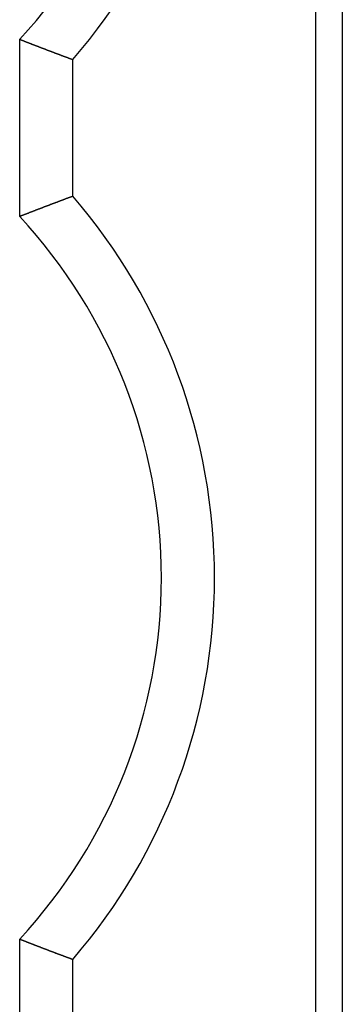
# Model space of a CAD drawing. Extents: x 200 to 807, y 65 to 673.
# Drawn here: x 294 to 296, y 455 to 461 of the extents above; entities that cross this region are included whole.
import ezdxf

# ---------------------------------------------------------------- set-up
doc = ezdxf.new("R2010")
doc.units = 0
doc.header["$LTSCALE"] = 2.5
doc.layers.add('VISIBLE__ISO_', color=7, linetype='CONTINUOUS')

msp = doc.modelspace()

# ---------------------------------------------------------------- linework, layer by layer
at = {"layer": 'VISIBLE__ISO_'}
for p, q in [((296.1466, 534.2652), (296.1466, 412.5652)), ((295.9953, 466.3752), (295.9953, 413.5752)), ((294.3253, 459.7948), (294.3253, 460.7956)), ((294.6253, 459.9093), (294.6253, 460.6812)), ((294.3253, 454.7148), (294.3253, 455.7156)), ((294.6253, 454.8293), (294.6253, 455.6012))]:
    msp.add_line(p, q, dxfattribs=at)
for points in [[(294.325, 460.796, 0), (294.326, 460.795, 0), (294.327, 460.795, 0), (294.327, 460.795, 0), (294.328, 460.794, 0), (294.329, 460.794, 0), (294.33, 460.794, 0), (294.33, 460.794, 0), (294.331, 460.793, 0), (294.332, 460.793, 0), (294.332, 460.793, 0), (294.333, 460.793, 0), (294.334, 460.792, 0), (294.335, 460.792, 0), (294.335, 460.792, 0), (294.336, 460.791, 0), (294.337, 460.791, 0), (294.338, 460.791, 0), (294.338, 460.791, 0), (294.339, 460.79, 0), (294.34, 460.79, 0), (294.34, 460.79, 0), (294.341, 460.789, 0), (294.342, 460.789, 0), (294.343, 460.789, 0), (294.343, 460.789, 0), (294.344, 460.788, 0), (294.345, 460.788, 0), (294.345, 460.788, 0), (294.346, 460.787, 0), (294.347, 460.787, 0), (294.348, 460.787, 0), (294.348, 460.787, 0), (294.349, 460.786, 0), (294.35, 460.786, 0), (294.351, 460.786, 0), (294.351, 460.785, 0), (294.352, 460.785, 0), (294.353, 460.785, 0), (294.353, 460.785, 0), (294.354, 460.784, 0), (294.355, 460.784, 0), (294.356, 460.784, 0), (294.356, 460.783, 0), (294.357, 460.783, 0), (294.358, 460.783, 0), (294.359, 460.783, 0), (294.359, 460.782, 0), (294.36, 460.782, 0), (294.361, 460.782, 0), (294.361, 460.782, 0), (294.362, 460.781, 0), (294.363, 460.781, 0), (294.364, 460.781, 0), (294.364, 460.78, 0), (294.365, 460.78, 0), (294.366, 460.78, 0), (294.366, 460.78, 0), (294.367, 460.779, 0), (294.368, 460.779, 0), (294.369, 460.779, 0), (294.369, 460.778, 0), (294.37, 460.778, 0), (294.371, 460.778, 0), (294.372, 460.778, 0), (294.372, 460.777, 0), (294.373, 460.777, 0), (294.374, 460.777, 0), (294.374, 460.776, 0), (294.375, 460.776, 0), (294.376, 460.776, 0), (294.377, 460.776, 0), (294.377, 460.775, 0), (294.378, 460.775, 0), (294.379, 460.775, 0), (294.379, 460.774, 0), (294.38, 460.774, 0), (294.381, 460.774, 0), (294.382, 460.774, 0), (294.382, 460.773, 0), (294.383, 460.773, 0), (294.384, 460.773, 0), (294.385, 460.773, 0), (294.385, 460.772, 0), (294.386, 460.772, 0), (294.387, 460.772, 0), (294.387, 460.771, 0), (294.388, 460.771, 0), (294.389, 460.771, 0), (294.39, 460.771, 0), (294.39, 460.77, 0), (294.391, 460.77, 0), (294.392, 460.77, 0), (294.392, 460.769, 0), (294.393, 460.769, 0), (294.394, 460.769, 0), (294.395, 460.769, 0), (294.395, 460.768, 0), (294.396, 460.768, 0), (294.397, 460.768, 0), (294.398, 460.767, 0), (294.398, 460.767, 0), (294.399, 460.767, 0), (294.4, 460.767, 0), (294.4, 460.766, 0), (294.401, 460.766, 0), (294.402, 460.766, 0), (294.403, 460.766, 0), (294.403, 460.765, 0), (294.404, 460.765, 0), (294.405, 460.765, 0), (294.405, 460.764, 0), (294.406, 460.764, 0), (294.407, 460.764, 0), (294.408, 460.764, 0), (294.408, 460.763, 0), (294.409, 460.763, 0), (294.41, 460.763, 0), (294.411, 460.762, 0), (294.411, 460.762, 0), (294.412, 460.762, 0), (294.413, 460.762, 0), (294.413, 460.761, 0), (294.414, 460.761, 0), (294.415, 460.761, 0), (294.416, 460.76, 0), (294.416, 460.76, 0), (294.417, 460.76, 0), (294.418, 460.76, 0), (294.418, 460.759, 0), (294.419, 460.759, 0), (294.42, 460.759, 0), (294.421, 460.759, 0), (294.421, 460.758, 0), (294.422, 460.758, 0), (294.423, 460.758, 0), (294.424, 460.757, 0), (294.424, 460.757, 0), (294.425, 460.757, 0), (294.426, 460.757, 0), (294.426, 460.756, 0), (294.427, 460.756, 0), (294.428, 460.756, 0), (294.429, 460.755, 0), (294.429, 460.755, 0), (294.43, 460.755, 0), (294.431, 460.755, 0), (294.432, 460.754, 0), (294.432, 460.754, 0), (294.433, 460.754, 0), (294.434, 460.754, 0), (294.434, 460.753, 0), (294.435, 460.753, 0), (294.436, 460.753, 0), (294.437, 460.752, 0), (294.437, 460.752, 0), (294.438, 460.752, 0), (294.439, 460.752, 0), (294.439, 460.751, 0), (294.44, 460.751, 0), (294.441, 460.751, 0), (294.442, 460.75, 0), (294.442, 460.75, 0), (294.443, 460.75, 0), (294.444, 460.75, 0), (294.445, 460.749, 0), (294.445, 460.749, 0), (294.446, 460.749, 0), (294.447, 460.749, 0), (294.447, 460.748, 0), (294.448, 460.748, 0), (294.449, 460.748, 0), (294.45, 460.747, 0), (294.45, 460.747, 0), (294.451, 460.747, 0), (294.452, 460.747, 0), (294.452, 460.746, 0), (294.453, 460.746, 0), (294.454, 460.746, 0), (294.455, 460.745, 0), (294.455, 460.745, 0), (294.456, 460.745, 0), (294.457, 460.745, 0), (294.458, 460.744, 0), (294.458, 460.744, 0), (294.459, 460.744, 0), (294.46, 460.744, 0), (294.46, 460.743, 0), (294.461, 460.743, 0), (294.462, 460.743, 0), (294.463, 460.742, 0), (294.463, 460.742, 0), (294.464, 460.742, 0), (294.465, 460.742, 0), (294.465, 460.741, 0), (294.466, 460.741, 0), (294.467, 460.741, 0), (294.468, 460.741, 0), (294.468, 460.74, 0), (294.469, 460.74, 0), (294.47, 460.74, 0), (294.471, 460.739, 0), (294.471, 460.739, 0), (294.472, 460.739, 0), (294.473, 460.739, 0), (294.473, 460.738, 0), (294.474, 460.738, 0), (294.475, 460.738, 0), (294.476, 460.737, 0), (294.476, 460.737, 0), (294.477, 460.737, 0), (294.478, 460.737, 0), (294.478, 460.736, 0), (294.479, 460.736, 0), (294.48, 460.736, 0), (294.481, 460.736, 0), (294.481, 460.735, 0), (294.482, 460.735, 0), (294.483, 460.735, 0), (294.484, 460.734, 0), (294.484, 460.734, 0), (294.485, 460.734, 0), (294.486, 460.734, 0), (294.486, 460.733, 0), (294.487, 460.733, 0), (294.488, 460.733, 0), (294.489, 460.733, 0), (294.489, 460.732, 0), (294.49, 460.732, 0), (294.491, 460.732, 0), (294.492, 460.731, 0), (294.492, 460.731, 0), (294.493, 460.731, 0), (294.494, 460.731, 0), (294.494, 460.73, 0), (294.495, 460.73, 0), (294.496, 460.73, 0), (294.497, 460.73, 0), (294.497, 460.729, 0), (294.498, 460.729, 0), (294.499, 460.729, 0), (294.499, 460.728, 0), (294.5, 460.728, 0), (294.501, 460.728, 0), (294.502, 460.728, 0), (294.502, 460.727, 0), (294.503, 460.727, 0), (294.504, 460.727, 0), (294.505, 460.726, 0), (294.505, 460.726, 0), (294.506, 460.726, 0), (294.507, 460.726, 0), (294.507, 460.725, 0), (294.508, 460.725, 0), (294.509, 460.725, 0), (294.51, 460.725, 0), (294.51, 460.724, 0), (294.511, 460.724, 0), (294.512, 460.724, 0), (294.512, 460.723, 0), (294.513, 460.723, 0), (294.514, 460.723, 0), (294.515, 460.723, 0), (294.515, 460.722, 0), (294.516, 460.722, 0), (294.517, 460.722, 0), (294.518, 460.722, 0), (294.518, 460.721, 0), (294.519, 460.721, 0), (294.52, 460.721, 0), (294.52, 460.72, 0), (294.521, 460.72, 0), (294.522, 460.72, 0), (294.523, 460.72, 0), (294.523, 460.719, 0), (294.524, 460.719, 0), (294.525, 460.719, 0), (294.525, 460.719, 0), (294.526, 460.718, 0), (294.527, 460.718, 0), (294.528, 460.718, 0), (294.528, 460.717, 0), (294.529, 460.717, 0), (294.53, 460.717, 0), (294.531, 460.717, 0), (294.531, 460.716, 0), (294.532, 460.716, 0), (294.533, 460.716, 0), (294.533, 460.716, 0), (294.534, 460.715, 0), (294.535, 460.715, 0), (294.536, 460.715, 0), (294.536, 460.714, 0), (294.537, 460.714, 0), (294.538, 460.714, 0), (294.538, 460.714, 0), (294.539, 460.713, 0), (294.54, 460.713, 0), (294.541, 460.713, 0), (294.541, 460.713, 0), (294.542, 460.712, 0), (294.543, 460.712, 0), (294.544, 460.712, 0), (294.544, 460.711, 0), (294.545, 460.711, 0), (294.546, 460.711, 0), (294.546, 460.711, 0), (294.547, 460.71, 0), (294.548, 460.71, 0), (294.549, 460.71, 0), (294.549, 460.71, 0), (294.55, 460.709, 0), (294.551, 460.709, 0), (294.552, 460.709, 0), (294.552, 460.708, 0), (294.553, 460.708, 0), (294.554, 460.708, 0), (294.554, 460.708, 0), (294.555, 460.707, 0), (294.556, 460.707, 0), (294.557, 460.707, 0), (294.557, 460.707, 0), (294.558, 460.706, 0), (294.559, 460.706, 0), (294.559, 460.706, 0), (294.56, 460.705, 0), (294.561, 460.705, 0), (294.562, 460.705, 0), (294.562, 460.705, 0), (294.563, 460.704, 0), (294.564, 460.704, 0), (294.565, 460.704, 0), (294.565, 460.704, 0), (294.566, 460.703, 0), (294.567, 460.703, 0), (294.567, 460.703, 0), (294.568, 460.702, 0), (294.569, 460.702, 0), (294.57, 460.702, 0), (294.57, 460.702, 0), (294.571, 460.701, 0), (294.572, 460.701, 0), (294.572, 460.701, 0), (294.573, 460.701, 0), (294.574, 460.7, 0), (294.575, 460.7, 0), (294.575, 460.7, 0), (294.576, 460.7, 0), (294.577, 460.699, 0), (294.578, 460.699, 0), (294.578, 460.699, 0), (294.579, 460.698, 0), (294.58, 460.698, 0), (294.58, 460.698, 0), (294.581, 460.698, 0), (294.582, 460.697, 0), (294.583, 460.697, 0), (294.583, 460.697, 0), (294.584, 460.697, 0), (294.585, 460.696, 0), (294.585, 460.696, 0), (294.586, 460.696, 0), (294.587, 460.695, 0), (294.588, 460.695, 0), (294.588, 460.695, 0), (294.589, 460.695, 0), (294.59, 460.694, 0), (294.591, 460.694, 0), (294.591, 460.694, 0), (294.592, 460.694, 0), (294.593, 460.693, 0), (294.593, 460.693, 0), (294.594, 460.693, 0), (294.595, 460.692, 0), (294.596, 460.692, 0), (294.596, 460.692, 0), (294.597, 460.692, 0), (294.598, 460.691, 0), (294.599, 460.691, 0), (294.599, 460.691, 0), (294.6, 460.691, 0), (294.601, 460.69, 0), (294.601, 460.69, 0), (294.602, 460.69, 0), (294.603, 460.69, 0), (294.604, 460.689, 0), (294.604, 460.689, 0), (294.605, 460.689, 0), (294.606, 460.688, 0), (294.606, 460.688, 0), (294.607, 460.688, 0), (294.608, 460.688, 0), (294.609, 460.687, 0), (294.609, 460.687, 0), (294.61, 460.687, 0), (294.611, 460.687, 0), (294.612, 460.686, 0), (294.612, 460.686, 0), (294.613, 460.686, 0), (294.614, 460.685, 0), (294.614, 460.685, 0), (294.615, 460.685, 0), (294.616, 460.685, 0), (294.617, 460.684, 0), (294.617, 460.684, 0), (294.618, 460.684, 0), (294.619, 460.684, 0), (294.619, 460.683, 0), (294.62, 460.683, 0), (294.621, 460.683, 0), (294.622, 460.683, 0), (294.622, 460.682, 0), (294.623, 460.682, 0), (294.624, 460.682, 0), (294.625, 460.681, 0), (294.625, 460.681, 0)], [(294.625, 459.909, 0), (294.625, 459.909, 0), (294.624, 459.909, 0), (294.623, 459.908, 0), (294.622, 459.908, 0), (294.622, 459.908, 0), (294.621, 459.908, 0), (294.62, 459.907, 0), (294.619, 459.907, 0), (294.619, 459.907, 0), (294.618, 459.907, 0), (294.617, 459.906, 0), (294.617, 459.906, 0), (294.616, 459.906, 0), (294.615, 459.906, 0), (294.614, 459.905, 0), (294.614, 459.905, 0), (294.613, 459.905, 0), (294.612, 459.904, 0), (294.612, 459.904, 0), (294.611, 459.904, 0), (294.61, 459.904, 0), (294.609, 459.903, 0), (294.609, 459.903, 0), (294.608, 459.903, 0), (294.607, 459.903, 0), (294.606, 459.902, 0), (294.606, 459.902, 0), (294.605, 459.902, 0), (294.604, 459.902, 0), (294.604, 459.901, 0), (294.603, 459.901, 0), (294.602, 459.901, 0), (294.601, 459.9, 0), (294.601, 459.9, 0), (294.6, 459.9, 0), (294.599, 459.9, 0), (294.599, 459.899, 0), (294.598, 459.899, 0), (294.597, 459.899, 0), (294.596, 459.899, 0), (294.596, 459.898, 0), (294.595, 459.898, 0), (294.594, 459.898, 0), (294.593, 459.897, 0), (294.593, 459.897, 0), (294.592, 459.897, 0), (294.591, 459.897, 0), (294.591, 459.896, 0), (294.59, 459.896, 0), (294.589, 459.896, 0), (294.588, 459.896, 0), (294.588, 459.895, 0), (294.587, 459.895, 0), (294.586, 459.895, 0), (294.585, 459.894, 0), (294.585, 459.894, 0), (294.584, 459.894, 0), (294.583, 459.894, 0), (294.583, 459.893, 0), (294.582, 459.893, 0), (294.581, 459.893, 0), (294.58, 459.893, 0), (294.58, 459.892, 0), (294.579, 459.892, 0), (294.578, 459.892, 0), (294.578, 459.892, 0), (294.577, 459.891, 0), (294.576, 459.891, 0), (294.575, 459.891, 0), (294.575, 459.89, 0), (294.574, 459.89, 0), (294.573, 459.89, 0), (294.572, 459.89, 0), (294.572, 459.889, 0), (294.571, 459.889, 0), (294.57, 459.889, 0), (294.57, 459.889, 0), (294.569, 459.888, 0), (294.568, 459.888, 0), (294.567, 459.888, 0), (294.567, 459.887, 0), (294.566, 459.887, 0), (294.565, 459.887, 0), (294.565, 459.887, 0), (294.564, 459.886, 0), (294.563, 459.886, 0), (294.562, 459.886, 0), (294.562, 459.886, 0), (294.561, 459.885, 0), (294.56, 459.885, 0), (294.559, 459.885, 0), (294.559, 459.884, 0), (294.558, 459.884, 0), (294.557, 459.884, 0), (294.557, 459.884, 0), (294.556, 459.883, 0), (294.555, 459.883, 0), (294.554, 459.883, 0), (294.554, 459.883, 0), (294.553, 459.882, 0), (294.552, 459.882, 0), (294.552, 459.882, 0), (294.551, 459.881, 0), (294.55, 459.881, 0), (294.549, 459.881, 0), (294.549, 459.881, 0), (294.548, 459.88, 0), (294.547, 459.88, 0), (294.546, 459.88, 0), (294.546, 459.88, 0), (294.545, 459.879, 0), (294.544, 459.879, 0), (294.544, 459.879, 0), (294.543, 459.878, 0), (294.542, 459.878, 0), (294.541, 459.878, 0), (294.541, 459.878, 0), (294.54, 459.877, 0), (294.539, 459.877, 0), (294.538, 459.877, 0), (294.538, 459.877, 0), (294.537, 459.876, 0), (294.536, 459.876, 0), (294.536, 459.876, 0), (294.535, 459.875, 0), (294.534, 459.875, 0), (294.533, 459.875, 0), (294.533, 459.875, 0), (294.532, 459.874, 0), (294.531, 459.874, 0), (294.531, 459.874, 0), (294.53, 459.874, 0), (294.529, 459.873, 0), (294.528, 459.873, 0), (294.528, 459.873, 0), (294.527, 459.872, 0), (294.526, 459.872, 0), (294.525, 459.872, 0), (294.525, 459.872, 0), (294.524, 459.871, 0), (294.523, 459.871, 0), (294.523, 459.871, 0), (294.522, 459.871, 0), (294.521, 459.87, 0), (294.52, 459.87, 0), (294.52, 459.87, 0), (294.519, 459.869, 0), (294.518, 459.869, 0), (294.518, 459.869, 0), (294.517, 459.869, 0), (294.516, 459.868, 0), (294.515, 459.868, 0), (294.515, 459.868, 0), (294.514, 459.868, 0), (294.513, 459.867, 0), (294.512, 459.867, 0), (294.512, 459.867, 0), (294.511, 459.866, 0), (294.51, 459.866, 0), (294.51, 459.866, 0), (294.509, 459.866, 0), (294.508, 459.865, 0), (294.507, 459.865, 0), (294.507, 459.865, 0), (294.506, 459.865, 0), (294.505, 459.864, 0), (294.505, 459.864, 0), (294.504, 459.864, 0), (294.503, 459.863, 0), (294.502, 459.863, 0), (294.502, 459.863, 0), (294.501, 459.863, 0), (294.5, 459.862, 0), (294.499, 459.862, 0), (294.499, 459.862, 0), (294.498, 459.862, 0), (294.497, 459.861, 0), (294.497, 459.861, 0), (294.496, 459.861, 0), (294.495, 459.86, 0), (294.494, 459.86, 0), (294.494, 459.86, 0), (294.493, 459.86, 0), (294.492, 459.859, 0), (294.492, 459.859, 0), (294.491, 459.859, 0), (294.49, 459.858, 0), (294.489, 459.858, 0), (294.489, 459.858, 0), (294.488, 459.858, 0), (294.487, 459.857, 0), (294.486, 459.857, 0), (294.486, 459.857, 0), (294.485, 459.857, 0), (294.484, 459.856, 0), (294.484, 459.856, 0), (294.483, 459.856, 0), (294.482, 459.855, 0), (294.481, 459.855, 0), (294.481, 459.855, 0), (294.48, 459.855, 0), (294.479, 459.854, 0), (294.478, 459.854, 0), (294.478, 459.854, 0), (294.477, 459.854, 0), (294.476, 459.853, 0), (294.476, 459.853, 0), (294.475, 459.853, 0), (294.474, 459.852, 0), (294.473, 459.852, 0), (294.473, 459.852, 0), (294.472, 459.852, 0), (294.471, 459.851, 0), (294.471, 459.851, 0), (294.47, 459.851, 0), (294.469, 459.851, 0), (294.468, 459.85, 0), (294.468, 459.85, 0), (294.467, 459.85, 0), (294.466, 459.849, 0), (294.465, 459.849, 0), (294.465, 459.849, 0), (294.464, 459.849, 0), (294.463, 459.848, 0), (294.463, 459.848, 0), (294.462, 459.848, 0), (294.461, 459.847, 0), (294.46, 459.847, 0), (294.46, 459.847, 0), (294.459, 459.847, 0), (294.458, 459.846, 0), (294.458, 459.846, 0), (294.457, 459.846, 0), (294.456, 459.846, 0), (294.455, 459.845, 0), (294.455, 459.845, 0), (294.454, 459.845, 0), (294.453, 459.844, 0), (294.452, 459.844, 0), (294.452, 459.844, 0), (294.451, 459.844, 0), (294.45, 459.843, 0), (294.45, 459.843, 0), (294.449, 459.843, 0), (294.448, 459.842, 0), (294.447, 459.842, 0), (294.447, 459.842, 0), (294.446, 459.842, 0), (294.445, 459.841, 0), (294.445, 459.841, 0), (294.444, 459.841, 0), (294.443, 459.841, 0), (294.442, 459.84, 0), (294.442, 459.84, 0), (294.441, 459.84, 0), (294.44, 459.839, 0), (294.439, 459.839, 0), (294.439, 459.839, 0), (294.438, 459.839, 0), (294.437, 459.838, 0), (294.437, 459.838, 0), (294.436, 459.838, 0), (294.435, 459.837, 0), (294.434, 459.837, 0), (294.434, 459.837, 0), (294.433, 459.837, 0), (294.432, 459.836, 0), (294.432, 459.836, 0), (294.431, 459.836, 0), (294.43, 459.836, 0), (294.429, 459.835, 0), (294.429, 459.835, 0), (294.428, 459.835, 0), (294.427, 459.834, 0), (294.426, 459.834, 0), (294.426, 459.834, 0), (294.425, 459.834, 0), (294.424, 459.833, 0), (294.424, 459.833, 0), (294.423, 459.833, 0), (294.422, 459.832, 0), (294.421, 459.832, 0), (294.421, 459.832, 0), (294.42, 459.832, 0), (294.419, 459.831, 0), (294.418, 459.831, 0), (294.418, 459.831, 0), (294.417, 459.831, 0), (294.416, 459.83, 0), (294.416, 459.83, 0), (294.415, 459.83, 0), (294.414, 459.829, 0), (294.413, 459.829, 0), (294.413, 459.829, 0), (294.412, 459.829, 0), (294.411, 459.828, 0), (294.411, 459.828, 0), (294.41, 459.828, 0), (294.409, 459.827, 0), (294.408, 459.827, 0), (294.408, 459.827, 0), (294.407, 459.827, 0), (294.406, 459.826, 0), (294.405, 459.826, 0), (294.405, 459.826, 0), (294.404, 459.826, 0), (294.403, 459.825, 0), (294.403, 459.825, 0), (294.402, 459.825, 0), (294.401, 459.824, 0), (294.4, 459.824, 0), (294.4, 459.824, 0), (294.399, 459.824, 0), (294.398, 459.823, 0), (294.398, 459.823, 0), (294.397, 459.823, 0), (294.396, 459.822, 0), (294.395, 459.822, 0), (294.395, 459.822, 0), (294.394, 459.822, 0), (294.393, 459.821, 0), (294.392, 459.821, 0), (294.392, 459.821, 0), (294.391, 459.82, 0), (294.39, 459.82, 0), (294.39, 459.82, 0), (294.389, 459.82, 0), (294.388, 459.819, 0), (294.387, 459.819, 0), (294.387, 459.819, 0), (294.386, 459.819, 0), (294.385, 459.818, 0), (294.385, 459.818, 0), (294.384, 459.818, 0), (294.383, 459.817, 0), (294.382, 459.817, 0), (294.382, 459.817, 0), (294.381, 459.817, 0), (294.38, 459.816, 0), (294.379, 459.816, 0), (294.379, 459.816, 0), (294.378, 459.815, 0), (294.377, 459.815, 0), (294.377, 459.815, 0), (294.376, 459.815, 0), (294.375, 459.814, 0), (294.374, 459.814, 0), (294.374, 459.814, 0), (294.373, 459.813, 0), (294.372, 459.813, 0), (294.372, 459.813, 0), (294.371, 459.813, 0), (294.37, 459.812, 0), (294.369, 459.812, 0), (294.369, 459.812, 0), (294.368, 459.812, 0), (294.367, 459.811, 0), (294.366, 459.811, 0), (294.366, 459.811, 0), (294.365, 459.81, 0), (294.364, 459.81, 0), (294.364, 459.81, 0), (294.363, 459.81, 0), (294.362, 459.809, 0), (294.361, 459.809, 0), (294.361, 459.809, 0), (294.36, 459.808, 0), (294.359, 459.808, 0), (294.359, 459.808, 0), (294.358, 459.808, 0), (294.357, 459.807, 0), (294.356, 459.807, 0), (294.356, 459.807, 0), (294.355, 459.806, 0), (294.354, 459.806, 0), (294.353, 459.806, 0), (294.353, 459.806, 0), (294.352, 459.805, 0), (294.351, 459.805, 0), (294.351, 459.805, 0), (294.35, 459.804, 0), (294.349, 459.804, 0), (294.348, 459.804, 0), (294.348, 459.804, 0), (294.347, 459.803, 0), (294.346, 459.803, 0), (294.345, 459.803, 0), (294.345, 459.802, 0), (294.344, 459.802, 0), (294.343, 459.802, 0), (294.343, 459.802, 0), (294.342, 459.801, 0), (294.341, 459.801, 0), (294.34, 459.801, 0), (294.34, 459.801, 0), (294.339, 459.8, 0), (294.338, 459.8, 0), (294.338, 459.8, 0), (294.337, 459.799, 0), (294.336, 459.799, 0), (294.335, 459.799, 0), (294.335, 459.799, 0), (294.334, 459.798, 0), (294.333, 459.798, 0), (294.332, 459.798, 0), (294.332, 459.797, 0), (294.331, 459.797, 0), (294.33, 459.797, 0), (294.33, 459.797, 0), (294.329, 459.796, 0), (294.328, 459.796, 0), (294.327, 459.796, 0), (294.327, 459.795, 0), (294.326, 459.795, 0), (294.325, 459.795, 0)], [(294.325, 455.716, 0), (294.326, 455.715, 0), (294.327, 455.715, 0), (294.327, 455.715, 0), (294.328, 455.714, 0), (294.329, 455.714, 0), (294.33, 455.714, 0), (294.33, 455.714, 0), (294.331, 455.713, 0), (294.332, 455.713, 0), (294.332, 455.713, 0), (294.333, 455.713, 0), (294.334, 455.712, 0), (294.335, 455.712, 0), (294.335, 455.712, 0), (294.336, 455.711, 0), (294.337, 455.711, 0), (294.338, 455.711, 0), (294.338, 455.711, 0), (294.339, 455.71, 0), (294.34, 455.71, 0), (294.34, 455.71, 0), (294.341, 455.709, 0), (294.342, 455.709, 0), (294.343, 455.709, 0), (294.343, 455.709, 0), (294.344, 455.708, 0), (294.345, 455.708, 0), (294.345, 455.708, 0), (294.346, 455.707, 0), (294.347, 455.707, 0), (294.348, 455.707, 0), (294.348, 455.707, 0), (294.349, 455.706, 0), (294.35, 455.706, 0), (294.351, 455.706, 0), (294.351, 455.705, 0), (294.352, 455.705, 0), (294.353, 455.705, 0), (294.353, 455.705, 0), (294.354, 455.704, 0), (294.355, 455.704, 0), (294.356, 455.704, 0), (294.356, 455.703, 0), (294.357, 455.703, 0), (294.358, 455.703, 0), (294.359, 455.703, 0), (294.359, 455.702, 0), (294.36, 455.702, 0), (294.361, 455.702, 0), (294.361, 455.702, 0), (294.362, 455.701, 0), (294.363, 455.701, 0), (294.364, 455.701, 0), (294.364, 455.7, 0), (294.365, 455.7, 0), (294.366, 455.7, 0), (294.366, 455.7, 0), (294.367, 455.699, 0), (294.368, 455.699, 0), (294.369, 455.699, 0), (294.369, 455.698, 0), (294.37, 455.698, 0), (294.371, 455.698, 0), (294.372, 455.698, 0), (294.372, 455.697, 0), (294.373, 455.697, 0), (294.374, 455.697, 0), (294.374, 455.696, 0), (294.375, 455.696, 0), (294.376, 455.696, 0), (294.377, 455.696, 0), (294.377, 455.695, 0), (294.378, 455.695, 0), (294.379, 455.695, 0), (294.379, 455.694, 0), (294.38, 455.694, 0), (294.381, 455.694, 0), (294.382, 455.694, 0), (294.382, 455.693, 0), (294.383, 455.693, 0), (294.384, 455.693, 0), (294.385, 455.693, 0), (294.385, 455.692, 0), (294.386, 455.692, 0), (294.387, 455.692, 0), (294.387, 455.691, 0), (294.388, 455.691, 0), (294.389, 455.691, 0), (294.39, 455.691, 0), (294.39, 455.69, 0), (294.391, 455.69, 0), (294.392, 455.69, 0), (294.392, 455.689, 0), (294.393, 455.689, 0), (294.394, 455.689, 0), (294.395, 455.689, 0), (294.395, 455.688, 0), (294.396, 455.688, 0), (294.397, 455.688, 0), (294.398, 455.687, 0), (294.398, 455.687, 0), (294.399, 455.687, 0), (294.4, 455.687, 0), (294.4, 455.686, 0), (294.401, 455.686, 0), (294.402, 455.686, 0), (294.403, 455.686, 0), (294.403, 455.685, 0), (294.404, 455.685, 0), (294.405, 455.685, 0), (294.405, 455.684, 0), (294.406, 455.684, 0), (294.407, 455.684, 0), (294.408, 455.684, 0), (294.408, 455.683, 0), (294.409, 455.683, 0), (294.41, 455.683, 0), (294.411, 455.682, 0), (294.411, 455.682, 0), (294.412, 455.682, 0), (294.413, 455.682, 0), (294.413, 455.681, 0), (294.414, 455.681, 0), (294.415, 455.681, 0), (294.416, 455.68, 0), (294.416, 455.68, 0), (294.417, 455.68, 0), (294.418, 455.68, 0), (294.418, 455.679, 0), (294.419, 455.679, 0), (294.42, 455.679, 0), (294.421, 455.679, 0), (294.421, 455.678, 0), (294.422, 455.678, 0), (294.423, 455.678, 0), (294.424, 455.677, 0), (294.424, 455.677, 0), (294.425, 455.677, 0), (294.426, 455.677, 0), (294.426, 455.676, 0), (294.427, 455.676, 0), (294.428, 455.676, 0), (294.429, 455.675, 0), (294.429, 455.675, 0), (294.43, 455.675, 0), (294.431, 455.675, 0), (294.432, 455.674, 0), (294.432, 455.674, 0), (294.433, 455.674, 0), (294.434, 455.674, 0), (294.434, 455.673, 0), (294.435, 455.673, 0), (294.436, 455.673, 0), (294.437, 455.672, 0), (294.437, 455.672, 0), (294.438, 455.672, 0), (294.439, 455.672, 0), (294.439, 455.671, 0), (294.44, 455.671, 0), (294.441, 455.671, 0), (294.442, 455.67, 0), (294.442, 455.67, 0), (294.443, 455.67, 0), (294.444, 455.67, 0), (294.445, 455.669, 0), (294.445, 455.669, 0), (294.446, 455.669, 0), (294.447, 455.669, 0), (294.447, 455.668, 0), (294.448, 455.668, 0), (294.449, 455.668, 0), (294.45, 455.667, 0), (294.45, 455.667, 0), (294.451, 455.667, 0), (294.452, 455.667, 0), (294.452, 455.666, 0), (294.453, 455.666, 0), (294.454, 455.666, 0), (294.455, 455.665, 0), (294.455, 455.665, 0), (294.456, 455.665, 0), (294.457, 455.665, 0), (294.458, 455.664, 0), (294.458, 455.664, 0), (294.459, 455.664, 0), (294.46, 455.664, 0), (294.46, 455.663, 0), (294.461, 455.663, 0), (294.462, 455.663, 0), (294.463, 455.662, 0), (294.463, 455.662, 0), (294.464, 455.662, 0), (294.465, 455.662, 0), (294.465, 455.661, 0), (294.466, 455.661, 0), (294.467, 455.661, 0), (294.468, 455.661, 0), (294.468, 455.66, 0), (294.469, 455.66, 0), (294.47, 455.66, 0), (294.471, 455.659, 0), (294.471, 455.659, 0), (294.472, 455.659, 0), (294.473, 455.659, 0), (294.473, 455.658, 0), (294.474, 455.658, 0), (294.475, 455.658, 0), (294.476, 455.657, 0), (294.476, 455.657, 0), (294.477, 455.657, 0), (294.478, 455.657, 0), (294.478, 455.656, 0), (294.479, 455.656, 0), (294.48, 455.656, 0), (294.481, 455.656, 0), (294.481, 455.655, 0), (294.482, 455.655, 0), (294.483, 455.655, 0), (294.484, 455.654, 0), (294.484, 455.654, 0), (294.485, 455.654, 0), (294.486, 455.654, 0), (294.486, 455.653, 0), (294.487, 455.653, 0), (294.488, 455.653, 0), (294.489, 455.653, 0), (294.489, 455.652, 0), (294.49, 455.652, 0), (294.491, 455.652, 0), (294.492, 455.651, 0), (294.492, 455.651, 0), (294.493, 455.651, 0), (294.494, 455.651, 0), (294.494, 455.65, 0), (294.495, 455.65, 0), (294.496, 455.65, 0), (294.497, 455.65, 0), (294.497, 455.649, 0), (294.498, 455.649, 0), (294.499, 455.649, 0), (294.499, 455.648, 0), (294.5, 455.648, 0), (294.501, 455.648, 0), (294.502, 455.648, 0), (294.502, 455.647, 0), (294.503, 455.647, 0), (294.504, 455.647, 0), (294.505, 455.646, 0), (294.505, 455.646, 0), (294.506, 455.646, 0), (294.507, 455.646, 0), (294.507, 455.645, 0), (294.508, 455.645, 0), (294.509, 455.645, 0), (294.51, 455.645, 0), (294.51, 455.644, 0), (294.511, 455.644, 0), (294.512, 455.644, 0), (294.512, 455.643, 0), (294.513, 455.643, 0), (294.514, 455.643, 0), (294.515, 455.643, 0), (294.515, 455.642, 0), (294.516, 455.642, 0), (294.517, 455.642, 0), (294.518, 455.642, 0), (294.518, 455.641, 0), (294.519, 455.641, 0), (294.52, 455.641, 0), (294.52, 455.64, 0), (294.521, 455.64, 0), (294.522, 455.64, 0), (294.523, 455.64, 0), (294.523, 455.639, 0), (294.524, 455.639, 0), (294.525, 455.639, 0), (294.525, 455.639, 0), (294.526, 455.638, 0), (294.527, 455.638, 0), (294.528, 455.638, 0), (294.528, 455.637, 0), (294.529, 455.637, 0), (294.53, 455.637, 0), (294.531, 455.637, 0), (294.531, 455.636, 0), (294.532, 455.636, 0), (294.533, 455.636, 0), (294.533, 455.636, 0), (294.534, 455.635, 0), (294.535, 455.635, 0), (294.536, 455.635, 0), (294.536, 455.634, 0), (294.537, 455.634, 0), (294.538, 455.634, 0), (294.538, 455.634, 0), (294.539, 455.633, 0), (294.54, 455.633, 0), (294.541, 455.633, 0), (294.541, 455.633, 0), (294.542, 455.632, 0), (294.543, 455.632, 0), (294.544, 455.632, 0), (294.544, 455.631, 0), (294.545, 455.631, 0), (294.546, 455.631, 0), (294.546, 455.631, 0), (294.547, 455.63, 0), (294.548, 455.63, 0), (294.549, 455.63, 0), (294.549, 455.63, 0), (294.55, 455.629, 0), (294.551, 455.629, 0), (294.552, 455.629, 0), (294.552, 455.628, 0), (294.553, 455.628, 0), (294.554, 455.628, 0), (294.554, 455.628, 0), (294.555, 455.627, 0), (294.556, 455.627, 0), (294.557, 455.627, 0), (294.557, 455.627, 0), (294.558, 455.626, 0), (294.559, 455.626, 0), (294.559, 455.626, 0), (294.56, 455.625, 0), (294.561, 455.625, 0), (294.562, 455.625, 0), (294.562, 455.625, 0), (294.563, 455.624, 0), (294.564, 455.624, 0), (294.565, 455.624, 0), (294.565, 455.624, 0), (294.566, 455.623, 0), (294.567, 455.623, 0), (294.567, 455.623, 0), (294.568, 455.622, 0), (294.569, 455.622, 0), (294.57, 455.622, 0), (294.57, 455.622, 0), (294.571, 455.621, 0), (294.572, 455.621, 0), (294.572, 455.621, 0), (294.573, 455.621, 0), (294.574, 455.62, 0), (294.575, 455.62, 0), (294.575, 455.62, 0), (294.576, 455.62, 0), (294.577, 455.619, 0), (294.578, 455.619, 0), (294.578, 455.619, 0), (294.579, 455.618, 0), (294.58, 455.618, 0), (294.58, 455.618, 0), (294.581, 455.618, 0), (294.582, 455.617, 0), (294.583, 455.617, 0), (294.583, 455.617, 0), (294.584, 455.617, 0), (294.585, 455.616, 0), (294.585, 455.616, 0), (294.586, 455.616, 0), (294.587, 455.615, 0), (294.588, 455.615, 0), (294.588, 455.615, 0), (294.589, 455.615, 0), (294.59, 455.614, 0), (294.591, 455.614, 0), (294.591, 455.614, 0), (294.592, 455.614, 0), (294.593, 455.613, 0), (294.593, 455.613, 0), (294.594, 455.613, 0), (294.595, 455.612, 0), (294.596, 455.612, 0), (294.596, 455.612, 0), (294.597, 455.612, 0), (294.598, 455.611, 0), (294.599, 455.611, 0), (294.599, 455.611, 0), (294.6, 455.611, 0), (294.601, 455.61, 0), (294.601, 455.61, 0), (294.602, 455.61, 0), (294.603, 455.61, 0), (294.604, 455.609, 0), (294.604, 455.609, 0), (294.605, 455.609, 0), (294.606, 455.608, 0), (294.606, 455.608, 0), (294.607, 455.608, 0), (294.608, 455.608, 0), (294.609, 455.607, 0), (294.609, 455.607, 0), (294.61, 455.607, 0), (294.611, 455.607, 0), (294.612, 455.606, 0), (294.612, 455.606, 0), (294.613, 455.606, 0), (294.614, 455.605, 0), (294.614, 455.605, 0), (294.615, 455.605, 0), (294.616, 455.605, 0), (294.617, 455.604, 0), (294.617, 455.604, 0), (294.618, 455.604, 0), (294.619, 455.604, 0), (294.619, 455.603, 0), (294.62, 455.603, 0), (294.621, 455.603, 0), (294.622, 455.603, 0), (294.622, 455.602, 0), (294.623, 455.602, 0), (294.624, 455.602, 0), (294.625, 455.601, 0), (294.625, 455.601, 0)]]:
    msp.add_polyline3d(points, dxfattribs=at)
for centre, radius, start, end in [((292.1253, 462.8352), 3, 317.1666, 0), ((292.1253, 462.8352), 3.3, 319.2509, 0), ((292.1253, 457.7552), 3.3, 0, 40.7491), ((292.1253, 457.7552), 3, 0, 42.8334), ((292.1253, 457.7552), 3, 317.1666, 0), ((292.1253, 457.7552), 3.3, 319.2509, 0)]:
    msp.add_arc(centre, radius, start, end, dxfattribs=at)

doc.saveas('drawing.dxf')
